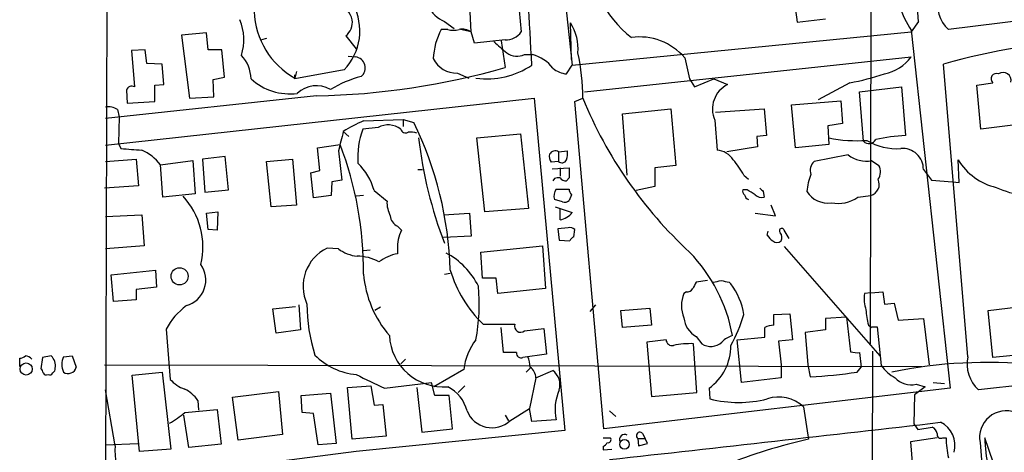
# Model space of a CAD drawing. Extents: x 2 to 1018, y 4 to 818.
# Drawn here: x 17 to 120, y 243 to 288 of the extents above; entities that cross this region are included whole.
import ezdxf

# ---------------------------------------------------------------- set-up
doc = ezdxf.new("R2010")
doc.units = 0
doc.header["$MEASUREMENT"] = 0
doc.layers.add('MAIN', color=5, linetype='CONTINUOUS')

msp = doc.modelspace()

# ---------------------------------------------------------------- linework, layer by layer
at = {"layer": 'MAIN'}
for p, q in [((25.908, 193.9713), (26.5007, 412.242)), ((106.172, 331.8933), (106.0027, 253.9153)), ((71.9667, 308.864), (74.8453, 283.0407)), ((97.9593, 290.576), (98.3827, 287.528)), ((64.262, 286.512), (64.0927, 289.9833)), ((69.1727, 289.8987), (69.5113, 286.512)), ((136.398, 289.4753), (114.2153, 286.766)), ((61.468, 287.6127), (62.484, 286.8507)), ((98.3827, 287.528), (101.346, 287.8667)), ((111.0827, 287.6127), (110.3207, 286.512)), ((61.8067, 286.766), (61.1293, 286.766)), ((64.262, 286.512), (63.1613, 286.766)), ((64.6007, 285.3267), (64.262, 286.512)), ((74.7607, 283.6333), (74.676, 287.4433)), ((74.8453, 283.0407), (110.3207, 286.512)), ((110.3207, 286.6813), (114.3847, 249.2587)), ((36.576, 286.4273), (33.9513, 286.1733)), ((33.9513, 286.1733), (34.798, 279.5693)), ((36.7453, 284.6493), (36.576, 286.4273)), ((42.8413, 285.8347), (42.3333, 285.6653)), ((51.1387, 286.0887), (52.2393, 284.734)), ((67.818, 285.6653), (64.6007, 285.3267)), ((67.3947, 285.5807), (67.818, 282.7867)), ((30.1413, 284.6493), (28.702, 284.5647)), ((28.702, 284.5647), (29.0407, 280.7547)), ((30.3107, 283.21), (30.1413, 284.6493)), ((38.1847, 284.6493), (36.7453, 284.6493)), ((38.4387, 281.7707), (38.1847, 284.6493)), ((51.3927, 283.972), (52.1547, 283.8873)), ((69.85, 284.1413), (70.6967, 284.1413)), ((76.1153, 280.2467), (110.3207, 283.8873)), ((86.614, 283.8027), (87.122, 281.6013)), ((31.9193, 283.1253), (30.3107, 283.21)), ((32.0887, 281.0087), (31.9193, 283.1253)), ((50.9693, 282.5327), (45.8047, 281.6013)), ((45.974, 282.3633), (45.8047, 281.686)), ((74.2527, 282.1093), (74.8453, 283.0407)), ((116.2473, 252.5607), (113.7073, 283.1253)), ((37.2533, 281.5167), (38.4387, 281.7707)), ((37.338, 279.7387), (37.2533, 281.5167)), ((45.8047, 281.6013), (45.8047, 282.0247)), ((62.8227, 282.194), (64.008, 281.686)), ((87.122, 281.6013), (87.63, 280.7547)), ((87.63, 280.7547), (89.662, 281.6013)), ((89.662, 281.6013), (91.1013, 281.0087)), ((28.194, 280.416), (28.2787, 279.0613)), ((31.1573, 280.924), (32.0887, 281.0087)), ((31.1573, 279.2307), (31.1573, 280.924)), ((103.886, 281.178), (100.584, 279.4)), ((104.902, 280.2467), (109.3047, 280.7547)), ((109.3047, 280.7547), (109.728, 275.6747)), ((117.1787, 280.924), (118.872, 281.178)), ((117.602, 276.352), (117.1787, 280.924)), ((48.0907, 279.8233), (25.9927, 277.4527)), ((25.9927, 274.6587), (70.866, 279.5693)), ((34.798, 279.5693), (37.338, 279.7387)), ((70.866, 279.5693), (74.0833, 244.856)), ((75.0993, 279.2307), (75.946, 279.5693)), ((97.79, 278.892), (102.9547, 279.3153)), ((102.9547, 279.3153), (103.124, 276.9447)), ((105.3253, 275.082), (104.902, 280.2467)), ((27.2627, 278.384), (27.432, 277.622)), ((28.2787, 279.0613), (31.1573, 279.2307)), ((78.1473, 245.0253), (75.0993, 279.2307)), ((80.0947, 277.9607), (85.1747, 278.4687)), ((85.1747, 278.4687), (85.6827, 272.542)), ((89.8313, 278.13), (94.9113, 278.4687)), ((94.9113, 278.4687), (95.1653, 275.6747)), ((98.2133, 274.4047), (97.79, 278.892)), ((27.432, 277.622), (27.3473, 274.828)), ((53.0013, 277.1987), (57.15, 277.368)), ((57.15, 277.368), (57.15, 276.606)), ((57.15, 277.368), (58.2507, 277.0293)), ((80.6027, 271.526), (80.0947, 277.9607)), ((89.7467, 277.2833), (90.0007, 274.1507)), ((54.5253, 276.5213), (52.9167, 276.352)), ((103.124, 276.9447), (101.6, 276.6907)), ((101.6, 276.6907), (101.6847, 274.7433)), ((122.3433, 276.9447), (117.602, 276.352)), ((50.8847, 276.098), (51.4773, 275.59)), ((64.8547, 275.4207), (69.4267, 275.844)), ((65.7013, 267.716), (64.8547, 275.4207)), ((69.4267, 275.844), (70.2733, 268.0547)), ((95.1653, 275.6747), (94.1493, 275.59)), ((94.1493, 275.59), (94.234, 274.4893)), ((27.3473, 274.828), (27.6013, 274.32)), ((48.1753, 274.4047), (50.546, 274.7433)), ((48.4293, 272.034), (48.1753, 274.4047)), ((94.234, 274.4893), (91.0167, 273.9813)), ((101.6847, 274.7433), (98.2133, 274.4047)), ((25.9927, 272.9653), (29.21, 273.2193)), ((29.21, 273.2193), (29.464, 270.4253)), ((38.5233, 273.4733), (36.1527, 273.2193)), ((36.1527, 273.2193), (36.4067, 269.748)), ((38.862, 270.002), (38.5233, 273.4733)), ((42.8413, 272.9653), (45.5507, 273.2193)), ((45.5507, 273.2193), (45.974, 268.3933)), ((50.3767, 274.066), (50.7153, 271.018)), ((73.406, 273.9813), (74.3373, 274.066)), ((73.406, 273.9813), (73.406, 272.9653)), ((103.7167, 273.6427), (100.1607, 272.9653)), ((115.316, 270.764), (115.2313, 273.1347)), ((31.75, 272.6267), (35.1367, 273.05)), ((32.004, 269.24), (31.75, 272.6267)), ((35.1367, 273.05), (35.3907, 269.5787)), ((43.3493, 268.224), (42.8413, 272.9653)), ((47.498, 271.78), (48.4293, 272.034)), ((58.674, 272.1187), (59.182, 272.1187)), ((73.406, 272.9653), (72.644, 272.8807)), ((72.7287, 272.2033), (74.5067, 272.288)), ((73.5753, 272.288), (73.5753, 271.4413)), ((85.6827, 272.542), (83.4813, 272.288)), ((83.4813, 272.288), (83.4813, 270.3407)), ((106.172, 273.05), (106.934, 272.542)), ((111.5907, 272.1187), (112.4373, 271.018)), ((47.752, 269.1553), (47.498, 271.78)), ((50.7153, 271.018), (49.6993, 270.8487)), ((72.9827, 271.1873), (72.8133, 270.9333)), ((74.5067, 271.272), (74.2527, 270.9333)), ((92.7947, 271.526), (93.3027, 271.1027)), ((112.4373, 271.018), (114.6387, 270.8487)), ((29.464, 270.4253), (25.908, 270.1713)), ((36.4067, 269.748), (38.862, 270.002)), ((49.6993, 270.8487), (49.6147, 269.4093)), ((73.152, 270.0867), (74.5067, 270.0867)), ((83.4813, 270.3407), (81.534, 269.9173)), ((93.1333, 270.002), (92.71, 270.002)), ((114.6387, 270.8487), (115.316, 270.764)), ((35.3907, 269.5787), (32.004, 269.24)), ((49.6147, 269.4093), (47.752, 269.1553)), ((53.0013, 269.4093), (52.2393, 269.3247)), ((54.102, 269.9173), (55.4567, 268.8167)), ((73.8293, 268.732), (72.9827, 268.986)), ((74.7607, 269.494), (74.5067, 268.9013)), ((94.8267, 269.8327), (94.9113, 269.24)), ((104.7327, 269.24), (106.0873, 269.4093)), ((45.974, 268.3933), (43.3493, 268.224)), ((70.2733, 268.0547), (65.7013, 267.716)), ((73.0673, 268.224), (74.8453, 267.6313)), ((73.5753, 266.8693), (73.5753, 267.97)), ((96.0967, 267.2927), (95.6733, 268.3933)), ((25.9927, 267.208), (29.8027, 267.3773)), ((29.8027, 267.3773), (30.0567, 264.16)), ((36.576, 267.5467), (37.7613, 267.716)), ((36.7453, 265.8533), (36.576, 267.5467)), ((37.7613, 267.716), (37.6767, 265.7687)), ((61.3833, 267.3773), (64.0927, 267.5467)), ((64.0927, 267.5467), (64.262, 265.176)), ((93.98, 267.5467), (96.0967, 267.2927)), ((37.6767, 265.7687), (36.7453, 265.8533)), ((56.5573, 266.192), (56.9807, 265.7687)), ((74.422, 266.0227), (73.3213, 265.938)), ((73.3213, 265.938), (73.4907, 264.7527)), ((75.0147, 265.0913), (75.0993, 265.8533)), ((64.262, 265.176), (61.3833, 265.0067)), ((95.25, 265.2607), (95.3347, 265.684)), ((97.536, 264.922), (97.028, 265.7687)), ((30.0567, 264.16), (25.9927, 263.8213)), ((50.3767, 263.8213), (49.1913, 263.906)), ((56.5573, 263.8213), (56.5573, 263.3133)), ((65.278, 263.4827), (71.7127, 264.16)), ((71.7127, 264.16), (72.0513, 259.6727)), ((73.4907, 264.7527), (74.5913, 264.668)), ((97.028, 264.0753), (107.0187, 252.6453)), ((53.0013, 263.652), (53.6787, 263.7367)), ((65.4473, 260.7733), (65.278, 263.4827)), ((26.5853, 261.112), (31.242, 261.62)), ((26.8393, 258.318), (26.5853, 261.112)), ((31.242, 261.62), (31.3267, 259.842)), ((61.468, 261.1967), (62.0607, 261.2813)), ((66.8867, 260.7733), (65.4473, 260.7733)), ((67.056, 259.1647), (66.8867, 260.7733)), ((31.3267, 259.842), (29.21, 259.588)), ((72.0513, 259.6727), (67.056, 259.1647)), ((88.9847, 260.5193), (87.7993, 260.35)), ((91.2707, 260.35), (91.44, 260.1807)), ((29.21, 259.588), (29.21, 258.4873)), ((86.7833, 259.334), (86.5293, 259.1647)), ((106.0873, 259.2493), (105.41, 259.1647)), ((106.0873, 259.2493), (107.3573, 259.334)), ((107.3573, 259.334), (107.5267, 258.064)), ((29.21, 258.4873), (26.8393, 258.318)), ((43.5187, 257.556), (45.8893, 257.81)), ((46.228, 257.9793), (46.3973, 255.3547)), ((54.7793, 257.7253), (54.1867, 257.3867)), ((76.708, 257.302), (77.3007, 257.9793)), ((79.9253, 257.3867), (82.9733, 257.6407)), ((82.9733, 257.6407), (83.1427, 255.8627)), ((107.5267, 258.064), (108.5427, 258.1487)), ((108.5427, 258.1487), (108.966, 256.3707)), ((118.364, 257.3867), (123.1053, 257.9793)), ((43.8573, 255.016), (43.5187, 257.556)), ((80.0947, 255.6087), (79.9253, 257.3867)), ((95.9273, 256.9633), (97.6207, 257.048)), ((95.9273, 255.8627), (95.9273, 256.9633)), ((97.6207, 257.048), (97.8747, 254.3387)), ((103.5473, 256.7093), (101.346, 256.54)), ((103.5473, 256.7093), (103.9707, 253.0687)), ((118.872, 252.476), (118.364, 257.3867)), ((65.532, 255.9473), (68.834, 255.9473)), ((67.6487, 252.984), (67.3947, 255.6087)), ((83.1427, 255.8627), (80.0947, 255.6087)), ((101.346, 256.54), (101.346, 255.3547)), ((105.8333, 255.8627), (106.172, 255.6087)), ((106.172, 255.6933), (106.7647, 255.6933)), ((106.7647, 255.6933), (107.188, 251.6293)), ((108.966, 256.3707), (111.5907, 256.54)), ((111.5907, 256.54), (112.1833, 251.714)), ((32.3427, 255.4393), (32.766, 250.19)), ((46.3973, 255.3547), (43.8573, 255.016)), ((69.85, 255.27), (71.882, 255.524)), ((71.882, 255.524), (72.136, 252.8147)), ((87.7993, 254.6773), (88.392, 253.9153)), ((92.1173, 254.3387), (94.996, 254.5927)), ((101.346, 255.3547), (99.2293, 255.1007)), ((99.2293, 255.1007), (99.4833, 251.714)), ((84.6667, 254.3387), (82.6347, 254.0847)), ((82.6347, 254.0847), (83.1427, 248.412)), ((87.884, 248.8353), (87.5453, 253.9153)), ((92.5407, 249.8513), (92.1173, 254.3387)), ((97.8747, 254.3387), (96.4353, 254.1693)), ((96.4353, 254.1693), (96.6893, 251.714)), ((19.3887, 252.476), (19.2193, 251.2907)), ((20.32, 252.6453), (19.3887, 252.476)), ((21.59, 252.5607), (22.5213, 252.6453)), ((22.5213, 252.6453), (22.9447, 251.46)), ((69.0033, 252.984), (67.6487, 252.984)), ((72.136, 252.8147), (69.6807, 252.476)), ((104.902, 252.984), (105.0713, 251.46)), ((106.2567, 253.1533), (105.918, 11.2607)), ((123.7827, 252.984), (118.872, 252.476)), ((17.018, 251.5447), (17.018, 252.3913)), ((25.908, 251.714), (111.4213, 251.5447)), ((57.404, 252.3067), (56.896, 251.7987)), ((70.0193, 250.952), (70.5273, 251.46)), ((96.6893, 251.714), (96.6893, 250.3593)), ((99.4833, 251.714), (99.7373, 250.444)), ((104.648, 250.952), (105.0713, 251.46)), ((139.3613, 251.6293), (117.348, 249.0893)), ((28.7867, 250.6133), (31.9193, 250.952)), ((29.5487, 242.6547), (28.7867, 250.6133)), ((31.9193, 250.952), (32.8507, 242.9087)), ((63.5, 251.206), (60.3673, 249.428)), ((71.0353, 250.3593), (72.8133, 251.1213)), ((51.308, 249.3433), (53.7633, 249.5127)), ((53.7633, 249.5127), (54.102, 247.4807)), ((55.2027, 249.2587), (60.1133, 249.8513)), ((60.452, 248.4967), (60.1133, 249.8513)), ((63.5847, 249.5127), (62.9073, 248.8353)), ((71.0353, 250.3593), (70.358, 247.142)), ((96.6893, 250.3593), (92.5407, 249.8513)), ((111.76, 249.428), (110.6593, 248.5813)), ((110.8287, 249.682), (111.76, 249.428)), ((112.6067, 249.8513), (113.792, 249.7667)), ((27.0087, 243.2473), (25.9927, 249.0893)), ((39.2853, 248.3273), (44.1113, 248.92)), ((39.878, 243.84), (39.2853, 248.3273)), ((44.1113, 248.92), (44.5347, 244.4327)), ((46.482, 248.4967), (49.53, 248.7507)), ((46.5667, 246.7187), (46.482, 248.4967)), ((49.53, 248.7507), (50.1227, 243.5013)), ((51.816, 243.9247), (51.308, 249.3433)), ((58.5893, 249.3433), (59.0973, 244.6867)), ((61.976, 248.4967), (60.452, 248.4967)), ((62.3147, 245.0253), (61.976, 248.4967)), ((114.3847, 249.2587), (78.1473, 245.0253)), ((83.1427, 248.412), (87.884, 248.8353)), ((89.154, 249.2587), (89.2387, 248.158)), ((110.6593, 248.5813), (110.5747, 245.5333)), ((35.6447, 247.9887), (35.7293, 246.9727)), ((54.102, 247.4807), (55.0333, 247.5653)), ((55.0333, 247.5653), (55.372, 244.2633)), ((99.06, 247.3113), (99.4833, 244.348)), ((34.7133, 243.078), (34.2053, 246.4647)), ((34.29, 246.7187), (37.6767, 247.0573)), ((37.6767, 247.0573), (38.1, 243.4167)), ((47.752, 246.634), (46.5667, 246.7187)), ((48.26, 243.332), (47.752, 246.634)), ((67.818, 246.4647), (68.1567, 245.872)), ((68.326, 245.872), (70.358, 247.142)), ((70.612, 245.7873), (70.358, 247.142)), ((78.74, 246.888), (79.4173, 246.2953)), ((73.152, 245.9567), (70.612, 245.7873)), ((110.5747, 245.5333), (110.998, 244.9407)), ((44.5347, 244.4327), (39.878, 243.84)), ((55.372, 244.2633), (51.816, 243.9247)), ((74.0833, 244.856), (52.2393, 242.6547)), ((59.0973, 244.6867), (62.3147, 245.0253)), ((82.2113, 244.5173), (82.4653, 244.0093)), ((99.4833, 244.348), (99.568, 243.9247)), ((110.998, 244.9407), (112.522, 245.1947)), ((25.9927, 243.332), (29.3793, 243.5013)), ((38.1, 243.4167), (34.7133, 243.078)), ((50.1227, 243.5013), (48.26, 243.332)), ((78.0627, 244.094), (78.8247, 244.094)), ((81.7033, 244.0093), (81.788, 243.2473)), ((81.7033, 244.0093), (82.4653, 244.0093)), ((81.788, 243.2473), (82.7193, 243.5013)), ((82.7193, 243.5013), (82.4653, 244.0093)), ((113.03, 244.094), (110.236, 243.6707)), ((110.236, 243.6707), (110.5747, 239.6067)), ((113.6227, 244.094), (113.9613, 244.094)), ((120.2267, 237.5747), (118.0253, 244.094)), ((52.2393, 242.6547), (27.8553, 239.522)), ((32.8507, 242.9087), (29.5487, 242.6547)), ((78.0627, 243.1627), (78.0627, 242.824)), ((78.0627, 242.824), (78.994, 242.9087))]:
    msp.add_line(p, q, dxfattribs=at)
for centre, radius in [((33.7515, 260.9628), 0.895), ((17.6933, 251.2719), 0.6355), ((80.3095, 243.3976), 0.4994)]:
    msp.add_circle(centre, radius, dxfattribs=at)
for centre, radius, start, end in [((-1842.4856, 114.3143), 1961.2398, 5.0693615, 5.9216808), ((-366.1075, 261.6495), 437.2431, 2.804195, 6.399932), ((88.8168, 295.6504), 12.4656, 183.088836, 231.318944), ((117.6425, 291.658), 8.853, 177.686963, 214.204335), ((49.2078, 287.0578), 2.7069, 15.517993, 112.422849), ((116.6791, 289.4573), 3.6488, 167.656502, 227.526884), ((49.8354, 288.9058), 8.2687, 181.920441, 240.826069), ((46.7789, 286.5941), 5.8356, 315.895629, 28.635378), ((62.6382, 290.54), 3.1526, 204.727032, 248.21074), ((35.1686, 285.6937), 5.3069, 342.033136, 23.173073), ((49.9958, 287.5279), 1.8379, 308.453853, 7.947134), ((68.0099, 283.2133), 7.7437, 152.691074, 176.263049), ((62.3994, 288.7971), 2.1158, 253.732105, 286.265296), ((63.3306, 285.157), 1.6442, 55.496143, 101.883992), ((67.8392, 287.7394), 2.0742, 269.414383, 323.719581), ((70.2895, 284.7173), 5.1645, 355.484469, 31.858975), ((363.6456, 623.5655), 450.0085, 228.698892, 228.928066), ((81.895, 279.7788), 6.2017, 40.454289, 98.054975), ((130.944, 224.3567), 61.2442, 91.472031, 106.346296), ((37.5262, 281.5055), 3.7078, 1.480565, 43.477703), ((52.0509, 282.7546), 1.1374, 307.753487, 84.764071), ((62.7831, 285.0066), 2.8129, 207.264656, 270.806643), ((69.0636, 285.8204), 1.8541, 234.514052, 295.095861), ((69.6784, 280.3678), 3.9085, 36.670822, 74.898138), ((52.2361, 279.4269), 23.7103, 0.34411, 11.886741), ((106.4871, 286.8272), 4.8311, 282.426669, 322.516228), ((46.5468, 357.2449), 77.437, 271.14241, 285.943567), ((65.9674, 289.7964), 8.1983, 261.601657, 304.508847), ((74.6376, 285.0882), 3.0037, 232.601328, 262.637673), ((45.2935, 286.0574), 6.0288, 227.657396, 277.291813), ((56.4427, 268.5803), 13.7797, 105.555761, 120.109662), ((97.2107, 314.8555), 34.3327, 281.211419, 287.485935), ((119.2313, 281.6036), 0.557, 65.224859, 229.828276), ((119.9511, 281.4631), 0.8088, 345.654498, 126.969074), ((28.7444, 280.2678), 0.57, 58.677654, 164.930019), ((48.0812, 277.9376), 2.9443, 60.522564, 133.387081), ((92.3881, 278.4318), 2.8803, 116.535694, 203.499755), ((118.0648, 296.9054), 45.547, 202.372068, 227.206424), ((26.3312, 277.0287), 1.6445, 55.499193, 101.87843), ((57.6813, 265.6139), 12.4944, 111.997606, 122.95441), ((61.4539, 273.3181), 9.0603, 160.436103, 183.303517), ((55.5766, 274.5597), 2.2256, 53.641392, 118.18864), ((57.404, 276.4685), 0.5213, 192.916338, 299.161364), ((25.01, 260.6348), 37.0638, 1.52317, 26.252774), ((558.6303, 148.0821), 523.635, 165.849165, 166.078348), ((57.9121, 273.6426), 2.3843, 73.499393, 96.117808), ((104.1491, 280.7567), 45.703, 186.704798, 200.951968), ((104.6901, 291.2068), 16.0696, 259.220873, 273.474538), ((105.9024, 275.6011), 0.7762, 221.971301, 333.213769), ((108.7556, 280.2601), 5.9582, 238.74302, 274.47032), ((110.5495, 257.7954), 17.8982, 92.630718, 102.763529), ((71.0271, 824.5868), 551.9777, 265.4877, 265.716882), ((27.6788, 269.4308), 5.1758, 38.131983, 65.77281), ((16.2491, 261.5312), 36.7537, 359.478537, 21.068044), ((89.8311, 271.949), 2.2082, 32.475968, 85.595126), ((109.4099, 272.1473), 2.181, 359.24864, 94.995116), ((73.4057, 273.4733), 0.9651, 164.739674, 217.882794), ((73.0673, 273.3888), 0.6825, 60.245747, 150.264491), ((73.7658, 273.3675), 0.5397, 228.184827, 334.446281), ((71.9666, 273.8119), 2.3843, 343.499393, 6.117808), ((85.6076, 267.7894), 8.1004, 27.470089, 41.290791), ((105.6356, 276.21), 3.2052, 233.22413, 279.633947), ((120.6374, 276.418), 6.325, 211.271668, 256.963898), ((48.1771, 268.3695), 6.1238, 14.640555, 46.289551), ((328.5065, 271.78), 254.0003, 179.885409, 180.114592), ((101.0074, 272.034), 1.2587, 132.275832, 199.651375), ((105.7871, 271.8874), 1.3206, 323.544873, 29.715821), ((73.4907, 269.7487), 1.5256, 86.821211, 109.449201), ((74.168, 271.6106), 0.6826, 209.738635, 277.12814), ((105.349, 269.3555), 5.9694, 157.802905, 175.414827), ((105.7756, 270.5677), 1.1996, 285.060329, 26.48602), ((74.2242, 269.3584), 1.2961, 145.813395, 196.697127), ((75.4622, 270.1454), 0.9573, 183.51548, 222.879217), ((93.0488, 269.8327), 0.3787, 153.44848, 243.414653), ((-33.4543, 58.0546), 246.8727, 58.922675, 59.151838), ((179.3198, 354.6894), 119.7487, 224.893867, 225.123016), ((123.1664, 278.8422), 9.4536, 245.264269, 281.509619), ((28.4133, 264.03), 7.7851, 346.500689, 42.851784), ((93.4581, 269.546), 0.5811, 185.133731, 254.490666), ((94.6573, 270.143), 0.938, 223.777634, 285.710475), ((101.5796, 271.1917), 2.5697, 211.92857, 278.033295), ((102.6584, 272.1365), 3.5627, 258.345333, 305.607972), ((58.4998, 268.6932), 3.0456, 177.676005, 207.376957), ((74.041, 269.3247), 0.6294, 250.344339, 317.723862), ((57.1434, 267.4119), 1.3534, 185.052994, 244.338079), ((73.2599, 268.8343), 1.9902, 279.118705, 322.808808), ((74.6336, 265.4298), 0.6295, 42.282873, 109.640967), ((96.774, 265.7122), 0.2602, 12.540749, 229.396316), ((59.876, 264.1195), 3.3321, 150.333606, 185.134493), ((75.3111, 264.3714), 0.7785, 112.378134, 157.605454), ((96.5621, 265.9801), 1.4964, 208.735138, 241.264862), ((96.0651, 265.0332), 0.7232, 329.669425, 41.743415), ((51.1286, 259.8997), 4.4501, 115.806711, 204.362121), ((52.8157, 267.1849), 4.1548, 234.053534, 263.203396), ((96.266, 265.1125), 0.6138, 226.399434, 313.600566), ((52.3629, 258.504), 4.5555, 60.444038, 90.489266), ((57.3108, 258.9172), 4.4602, 99.726095, 127.267358), ((57.993, 256.4548), 7.8415, 26.280109, 62.30622), ((75.2283, 251.8479), 16.6382, 10.087115, 44.369561), ((33.6874, 260.5951), 2.8085, 285.952401, 35.167005), ((64.1865, 262.1186), 11.2231, 184.711749, 220.95646), ((74.6814, 265.4446), 13.1875, 196.859004, 226.06887), ((44.4923, 258.0602), 20.6164, 349.600422, 5.194379), ((86.868, 260.0113), 0.6826, 262.87186, 330.261365), ((256.9349, 175.3714), 189.2834, 153.323728, 153.552938), ((47.6814, 472.0808), 215.836, 281.192728, 281.421942), ((133.1781, 472.1383), 215.8947, 258.578089, 258.807241), ((85.9064, 255.9568), 6.9615, 8.313077, 37.355169), ((89.5631, 257.8947), 3.2889, 157.28499, 202.71501), ((109.3045, 258.6989), 3.9223, 173.179562, 198.239086), ((38.8863, 251.9386), 7.4211, 126.622374, 151.854077), ((64.4176, 258.0824), 17.3429, 180.060788, 197.976206), ((88.9684, 256.8276), 2.4475, 184.755282, 241.467447), ((79.5142, 260.6614), 13.7858, 329.89189, 344.439559), ((112.4341, 257.7293), 6.8597, 182.155473, 195.790049), ((69.4267, 255.7356), 0.6294, 160.344339, 312.275527), ((96.0969, 253.4067), 2.4619, 93.95031, 116.56297), ((-159.0039, 255.1007), 254.0004, 359.885409, 0.114591), ((61.3227, 255.0253), 5.6182, 182.686195, 274.942088), ((92.1943, 252.5786), 2.2604, 104.999014, 138.218902), ((69.4476, 250.6186), 5.9765, 141.504735, 174.359615), ((85.2771, 254.3373), 0.6104, 179.868588, 284.379996), ((87.1635, 245.3726), 8.5512, 87.440975, 101.704935), ((89.3411, 255.3647), 1.7325, 236.782311, 312.37068), ((86.0071, 253.6878), 5.4332, 305.394004, 0.613758), ((16.9584, 253.3488), 0.9594, 273.561805, 312.837328), ((17.5472, 251.6716), 0.9758, 40.607027, 86.26873), ((19.2622, 251.5872), 1.4962, 351.857983, 45.008124), ((23.4982, 251.7563), 2.0708, 157.142188, 202.855263), ((52.8378, 257.5736), 6.9016, 224.572055, 265.025117), ((69.4962, 252.9357), 0.4953, 174.40337, 291.867995), ((67.2873, 251.3115), 3.1589, 2.694476, 23.294332), ((104.6903, 255.8191), 2.843, 255.33809, 274.270413), ((119.8124, 251.7809), 3.6494, 167.661919, 227.523116), ((22.0836, 251.696), 0.8929, 236.438079, 344.673403), ((69.6382, 250.317), 1.3977, 1.734215, 54.86022), ((110.4894, 253.9202), 4.0184, 214.757467, 242.3936), ((118.2411, 202.4109), 49.5509, 84.268018, 101.586796), ((18.9232, 250.8252), 0.5517, 4.376403, 57.539959), ((19.812, 251.0369), 0.3788, 206.598874, 296.54476), ((20.1506, 251.0368), 0.3787, 243.44848, 333.414653), ((20.193, 251.3329), 0.5519, 302.471989, 4.405871), ((83.9052, 312.125), 69.1087, 242.728687, 245.46026), ((71.6492, 249.6043), 1.9122, 344.375643, 52.498456), ((96.9286, 301.5846), 51.2177, 273.143591, 278.668511), ((35.4744, 252.6016), 3.6265, 221.682348, 250.937517), ((60.071, 245.9567), 3.8811, 13.884072, 63.434289), ((110.2825, 251.8229), 2.2095, 221.484516, 284.312349), ((32.7746, 246.0753), 3.4494, 33.690068, 63.939342), ((78.0207, 247.0149), 4.9824, 155.395775, 192.26238), ((96.4228, 244.4397), 3.8989, 47.436472, 107.50595), ((92.2444, 259.6732), 11.901, 255.371045, 284.62849), ((28.9447, 252.8051), 8.1004, 297.470089, 311.290791), ((66.4311, 247.9205), 2.7904, 201.716383, 312.769391), ((120.2539, 244.1132), 2.7869, 69.218001, 190.904318), ((-877.6218, 8900.9414), 8711.7862, 276.30251403, 276.53169655), ((112.2213, 243.2786), 2.6819, 344.68024, 64.670387), ((80.3106, 243.9094), 0.527, 56.337073, 206.929678), ((81.915, 244.3056), 0.3642, 35.544994, 234.455006), ((112.2196, 244.4387), 0.8142, 5.539741, 68.198591), ((113.411, 244.4241), 0.3922, 166.254272, 302.672898), ((33.0782, 242.6678), 6.0971, 174.546081, 211.060937), ((77.7666, 243.8821), 0.778, 292.371723, 337.628278), ((78.5919, 243.8823), 0.3147, 250.332702, 42.282263), ((110.8799, 192.1261), 53.0194, 102.318983, 112.199668), ((126.0338, 244.4691), 12.0783, 181.779643, 191.905809), ((1330.4323, 346.0089), 1217.2318, 184.8268104, 186.1961483), ((132.0354, 244.108), 14.0101, 180.057255, 192.624266)]:
    msp.add_arc(centre, radius, start, end, dxfattribs=at)

doc.saveas('drawing.dxf')
